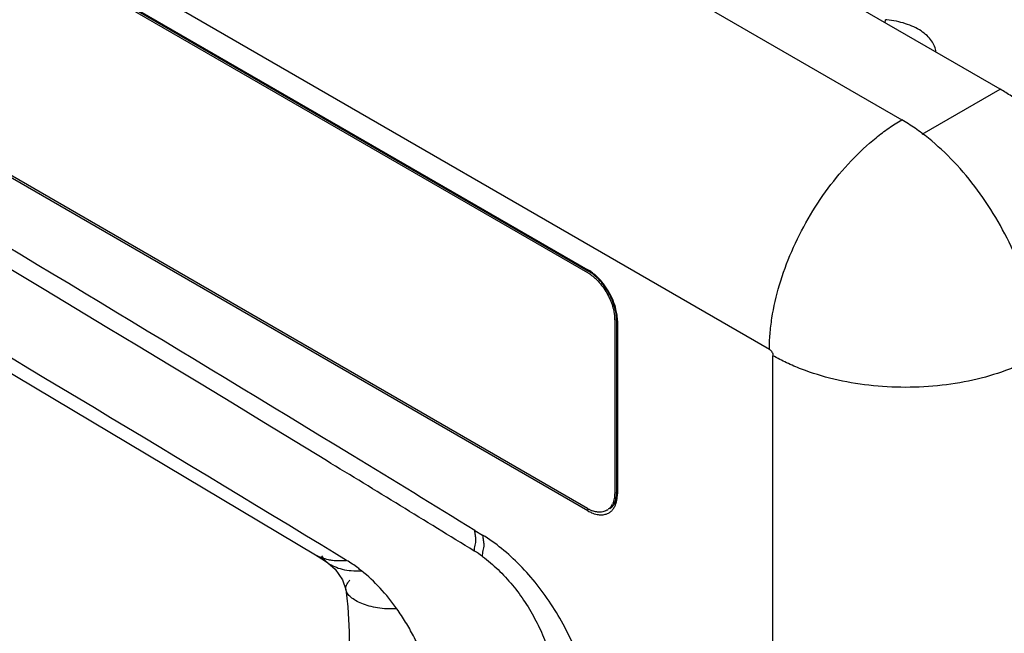
# Model space of a CAD drawing. Units: inches. Extents: x 0 to 34, y 0 to 22.
# Drawn here: x 29.9 to 31.5, y 17.1 to 18.1 of the extents above; entities that cross this region are included whole.
import ezdxf

# ---------------------------------------------------------------- set-up
doc = ezdxf.new("R2010")
doc.units = ezdxf.units.IN
doc.header["$LTSCALE"] = 1.87
doc.header["$MEASUREMENT"] = 0
doc.layers.get('0').update_dxf_attribs({"linetype": 'CONTINUOUS'})

msp = doc.modelspace()

# ---------------------------------------------------------------- linework, layer by layer
at = {"linetype": 'Continuous'}
for p, q in [((31.4448, 17.9902), (26.6789, 20.7418)), ((26.5678, 20.6695), (31.2913, 17.9424)), ((31.0849, 17.5848), (26.3614, 20.3119)), ((26.6434, 20.1049), (30.8014, 17.7044)), ((26.6441, 20.1094), (30.8021, 17.7089)), ((26.6452, 20.1071), (30.8031, 17.7066)), ((30.8014, 17.337), (26.6434, 19.7375)), ((30.8021, 17.3333), (26.6441, 19.7339)), ((31.2653, 18.0938), (31.2659, 18.0985)), ((31.3231, 17.92), (31.4448, 17.9902)), ((30.8022, 17.7078), (30.8021, 17.7089)), ((30.8026, 17.7071), (30.8022, 17.7078)), ((30.8031, 17.7066), (30.8026, 17.7071)), ((30.8039, 17.7063), (30.8031, 17.7066)), ((30.8438, 17.6309), (30.8438, 17.3615)), ((30.8466, 17.6313), (30.8468, 17.632)), ((30.8466, 17.6313), (30.8466, 17.3619)), ((30.8481, 17.6292), (30.8481, 17.3599)), ((31.0905, 13.1659), (31.0905, 17.575)), ((29.8628, 17.5716), (30.3772, 17.265)), ((30.4351, 17.4194), (30.4088, 17.4354)), ((30.8468, 17.3626), (30.8466, 17.3619)), ((30.8466, 17.3619), (30.8468, 17.3612)), ((30.8468, 17.3612), (30.8472, 17.3605)), ((30.8472, 17.3605), (30.8481, 17.3599)), ((30.8444, 17.3413), (30.8458, 17.3447)), ((30.6259, 17.3028), (30.6379, 17.2955)), ((30.4067, 17.2678), (30.3863, 17.2802)), ((30.426, 17.2561), (30.4067, 17.2678)), ((30.3972, 17.252), (30.3972, 17.2519)), ((30.3972, 17.2519), (30.4081, 17.2422)), ((30.4247, 17.2106), (30.4247, 17.2107))]:
    msp.add_line(p, q, dxfattribs=at)
for points in [[(30.3772, 17.265), (30.3815, 17.2624), (30.3945, 17.2539), (30.3972, 17.252)], [(30.4081, 17.2422), (30.4195, 17.2258), (30.4247, 17.2107)], [(30.4247, 17.2106), (30.4279, 17.1835), (30.4298, 17.1448), (30.4304, 17.1032)]]:
    msp.add_lwpolyline(points, dxfattribs=at)
for centre, radius, start, end in [((-11.8238, -51.8528), 81.1169, 58.636772, 61.220849), ((-15.752, -58.75), 88.9344, 58.748899, 59.965075), ((31.2521, 17.9449), 0.1542, 84.1657, 84.8543), ((30.7623, 17.6402), 0.0752, 57.4583, 58.6912), ((30.7708, 17.6546), 0.0626, 58.1455, 59.9852), ((30.7617, 17.6391), 0.0764, 56.6354, 57.4595), ((30.7744, 17.6568), 0.0574, 58.2936, 59.9863), ((30.7611, 17.6383), 0.0774, 55.6065, 56.635), ((30.768, 17.6502), 0.0678, 55.5495, 58.1216), ((30.7729, 17.6544), 0.0603, 57.1588, 58.2942), ((30.7591, 17.6354), 0.0809, 43.3997, 55.5667), ((30.7713, 17.652), 0.0632, 55.7792, 57.1571), ((30.7658, 17.647), 0.0717, 54.3099, 55.5545), ((30.7834, 17.631), 0.0632, 2.8448, 4.2235), ((30.7863, 17.6312), 0.0603, 1.7069, 2.843), ((30.7764, 17.6287), 0.0717, 4.4458, 5.6903), ((30.7812, 17.6291), 0.0668, 1.8599, 4.4697), ((30.7665, 17.629), 0.0774, 2.5883, 3.4), ((30.7676, 17.629), 0.0763, 1.3768, 2.5894), ((30.7898, 17.6313), 0.0568, 0.0048, 1.7169), ((30.7861, 17.6292), 0.062, 0.0052, 1.8652), ((-14.5188, -56.3074), 86.351, 58.479405, 58.627781), ((-13.8265, -55.2088), 85.0248, 58.47933, 58.66147), ((30.7929, 17.3619), 0.0537, 357.8886, 0.0153), ((30.8166, 17.3552), 0.0262, 330.6143, 335.6954), ((30.8103, 17.3567), 0.0375, 341.3975, 344.8676), ((30.8334, 17.3957), 0.0669, 241.4039, 243.1226), ((30.8312, 17.3838), 0.0583, 239.9897, 243.2184), ((30.8314, 17.3918), 0.0625, 243.1268, 244.4648), ((30.8291, 17.387), 0.0571, 244.4427, 246.7276), ((30.8265, 17.3808), 0.0504, 246.6829, 249.8566), ((30.8211, 17.3518), 0.0206, 300.1567, 307.2245), ((30.8272, 17.351), 0.0168, 300.0149, 310.0627), ((30.5231, 17.1047), 0.1948, 53.9794, 58.4482)]:
    msp.add_arc(centre, radius, start, end, dxfattribs=at)
for points, knots in [([(30.4088, 17.4354), (30.1482, 17.5942), (29.6269, 17.908), (28.8424, 18.3686), (28.0578, 18.8175), (27.5331, 19.1098), (27.2708, 19.254)], [0, 0, 0, 0, 0.252406, 0.503219, 0.752419, 1, 1, 1, 1]), ([(31.3445, 18.0481), (31.3442, 18.0512), (31.3427, 18.0574), (31.3379, 18.0661), (31.3306, 18.0742), (31.3212, 18.0814), (31.3099, 18.0876), (31.2969, 18.0926), (31.2827, 18.0963), (31.2728, 18.0978), (31.2678, 18.0983)], [0, 0, 0, 0, 0.093471, 0.193065, 0.302155, 0.422224, 0.553406, 0.694788, 0.844663, 1, 1, 1, 1]), ([(31.6216, 17.684), (31.6216, 17.6909), (31.6209, 17.7048), (31.6175, 17.7337), (31.6088, 17.771), (31.5924, 17.8154), (31.5706, 17.8587), (31.544, 17.8993), (31.5137, 17.9357), (31.4858, 17.9618), (31.4625, 17.9793), (31.4507, 17.9868), (31.4448, 17.9902)], [0, 0, 0, 0, 0.055792, 0.11419, 0.237393, 0.366996, 0.500001, 0.633006, 0.762608, 0.885811, 0.944209, 1, 1, 1, 1]), ([(31.0849, 17.5848), (31.0849, 17.5928), (31.0856, 17.6091), (31.0897, 17.6429), (31.0998, 17.6864), (31.1189, 17.7382), (31.1444, 17.7889), (31.1755, 17.8363), (31.2109, 17.8788), (31.2435, 17.9093), (31.2706, 17.9297), (31.2844, 17.9385), (31.2913, 17.9424)], [0, 0, 0, 0, 0.055817, 0.114211, 0.237378, 0.366999, 0.500002, 0.633004, 0.762624, 0.88579, 0.944184, 1, 1, 1, 1]), ([(31.5035, 17.575), (31.5035, 17.5832), (31.5027, 17.6), (31.4985, 17.6347), (31.4882, 17.6793), (31.4685, 17.7327), (31.4423, 17.7847), (31.4104, 17.8334), (31.374, 17.877), (31.3405, 17.9084), (31.3126, 17.9293), (31.2984, 17.9383), (31.2913, 17.9424)], [0, 0, 0, 0, 0.055818, 0.114213, 0.237382, 0.367, 0.500001, 0.633002, 0.76262, 0.885788, 0.944183, 1, 1, 1, 1]), ([(30.8056, 17.7068), (30.8055, 17.7067), (30.8049, 17.7065), (30.8043, 17.7063), (30.8039, 17.7063)], [0, 0, 0, 0, 0.277737, 1, 1, 1, 1]), ([(30.8164, 17.6965), (30.8156, 17.6972), (30.8126, 17.7), (30.8094, 17.7025), (30.8069, 17.7042)], [0, 0, 0, 0, 0.259253, 1, 1, 1, 1]), ([(30.8163, 17.698), (30.8156, 17.6987), (30.8129, 17.7012), (30.8099, 17.7036), (30.8076, 17.7053)], [0, 0, 0, 0, 0.256742, 1, 1, 1, 1]), ([(30.8458, 17.647), (30.8446, 17.6517), (30.8415, 17.6612), (30.8349, 17.6747), (30.8265, 17.6872), (30.8199, 17.6947), (30.8163, 17.698)], [0, 0, 0, 0, 0.245428, 0.500002, 0.754575, 1, 1, 1, 1]), ([(30.8445, 17.6477), (30.8434, 17.6523), (30.8404, 17.6613), (30.8341, 17.6742), (30.8261, 17.6862), (30.8197, 17.6933), (30.8164, 17.6965)], [0, 0, 0, 0, 0.244864, 0.499971, 0.755092, 1, 1, 1, 1]), ([(30.8179, 17.691), (30.8204, 17.6883), (30.8253, 17.6824), (30.8315, 17.6729), (30.8367, 17.6627), (30.8394, 17.6555), (30.8404, 17.652)], [0, 0, 0, 0, 0.246533, 0.499925, 0.753368, 1, 1, 1, 1]), ([(30.8404, 17.652), (30.8409, 17.6504), (30.8425, 17.6444), (30.8434, 17.6382), (30.8437, 17.6336)], [0, 0, 0, 0, 0.260942, 1, 1, 1, 1]), ([(30.8464, 17.6357), (30.8464, 17.6367), (30.846, 17.6407), (30.8452, 17.6447), (30.8445, 17.6477)], [0, 0, 0, 0, 0.24041, 1, 1, 1, 1]), ([(30.8477, 17.6359), (30.8476, 17.6368), (30.8472, 17.6405), (30.8465, 17.6442), (30.8458, 17.647)], [0, 0, 0, 0, 0.243033, 1, 1, 1, 1]), ([(30.8481, 17.6292), (30.8478, 17.6294), (30.8474, 17.6297), (30.847, 17.6301), (30.8467, 17.6307), (30.8466, 17.6311), (30.8466, 17.6313)], [0, 0, 0, 0, 0.288118, 0.548224, 0.782234, 1, 1, 1, 1]), ([(30.8468, 17.632), (30.8468, 17.6322), (30.8471, 17.6327), (30.8476, 17.6331), (30.8481, 17.6333)], [0, 0, 0, 0, 0.225566, 1, 1, 1, 1]), ([(31.0849, 17.5848), (31.0857, 17.5844), (31.0872, 17.5831), (31.089, 17.5807), (31.0902, 17.5779), (31.0905, 17.576), (31.0905, 17.575)], [0, 0, 0, 0, 0.237045, 0.499997, 0.762952, 1, 1, 1, 1]), ([(31.5035, 17.575), (31.4966, 17.571), (31.4821, 17.5635), (31.4508, 17.5502), (31.4081, 17.5372), (31.3536, 17.5278), (31.297, 17.5246), (31.2404, 17.5278), (31.1859, 17.5372), (31.1432, 17.5502), (31.1119, 17.5635), (31.0974, 17.571), (31.0905, 17.575)], [0, 0, 0, 0, 0.055817, 0.11421, 0.237377, 0.366996, 0.499999, 0.633003, 0.762623, 0.885789, 0.944183, 1, 1, 1, 1]), ([(30.8438, 17.3615), (30.8437, 17.3584), (30.8432, 17.3526), (30.8416, 17.3469), (30.8405, 17.3444)], [0, 0, 0, 0, 0.52567, 1, 1, 1, 1]), ([(30.8453, 17.3509), (30.8455, 17.3516), (30.8462, 17.3546), (30.8465, 17.3576), (30.8466, 17.3599)], [0, 0, 0, 0, 0.236067, 1, 1, 1, 1]), ([(30.8464, 17.3469), (30.8467, 17.3479), (30.8477, 17.3521), (30.8481, 17.3565), (30.8481, 17.3599)], [0, 0, 0, 0, 0.237009, 1, 1, 1, 1]), ([(30.8481, 17.3639), (30.8479, 17.3639), (30.8474, 17.3635), (30.8469, 17.3631), (30.8468, 17.3626)], [0, 0, 0, 0, 0.277738, 1, 1, 1, 1]), ([(30.8394, 17.3423), (30.8387, 17.341), (30.8369, 17.3385), (30.8347, 17.3364), (30.8335, 17.3355)], [0, 0, 0, 0, 0.51098, 1, 1, 1, 1]), ([(30.838, 17.3382), (30.8384, 17.3385), (30.8397, 17.3397), (30.8409, 17.3411), (30.8417, 17.3423)], [0, 0, 0, 0, 0.240731, 1, 1, 1, 1]), ([(30.84, 17.3398), (30.8413, 17.3412), (30.8437, 17.3444), (30.8453, 17.348), (30.846, 17.35)], [0, 0, 0, 0, 0.480681, 1, 1, 1, 1]), ([(30.8417, 17.3423), (30.8421, 17.3429), (30.8437, 17.3456), (30.8448, 17.3486), (30.8453, 17.3509)], [0, 0, 0, 0, 0.231603, 1, 1, 1, 1]), ([(30.8021, 17.3333), (30.8021, 17.3338), (30.8023, 17.3349), (30.8027, 17.336), (30.8029, 17.3365)], [0, 0, 0, 0, 0.474068, 1, 1, 1, 1]), ([(30.805, 17.3318), (30.8059, 17.3313), (30.8096, 17.3296), (30.8134, 17.3283), (30.8163, 17.3277)], [0, 0, 0, 0, 0.263336, 1, 1, 1, 1]), ([(30.818, 17.3313), (30.8172, 17.3314), (30.8142, 17.3318), (30.8113, 17.3327), (30.8091, 17.3334)], [0, 0, 0, 0, 0.23844, 1, 1, 1, 1]), ([(30.8163, 17.3277), (30.8185, 17.3273), (30.8228, 17.3268), (30.8271, 17.3273), (30.8291, 17.3279)], [0, 0, 0, 0, 0.519265, 1, 1, 1, 1]), ([(30.8314, 17.3341), (30.8295, 17.3329), (30.8251, 17.3313), (30.8203, 17.3311), (30.818, 17.3313)], [0, 0, 0, 0, 0.483909, 1, 1, 1, 1]), ([(30.8291, 17.3279), (30.8308, 17.3283), (30.834, 17.3295), (30.8383, 17.3325), (30.8418, 17.3365), (30.8436, 17.3396), (30.8444, 17.3413)], [0, 0, 0, 0, 0.243712, 0.486086, 0.735656, 1, 1, 1, 1]), ([(30.8356, 17.3365), (30.836, 17.3367), (30.8376, 17.3377), (30.839, 17.3388), (30.84, 17.3398)], [0, 0, 0, 0, 0.248428, 1, 1, 1, 1]), ([(30.625, 17.2707), (30.6251, 17.2722), (30.6254, 17.2752), (30.6263, 17.2796), (30.6272, 17.2838), (30.6277, 17.2879), (30.6274, 17.2916), (30.6267, 17.2952), (30.626, 17.2989), (30.6259, 17.3015), (30.6259, 17.3028)], [0, 0, 0, 0, 0.137938, 0.278154, 0.414084, 0.53903, 0.651675, 0.760895, 0.874372, 1, 1, 1, 1]), ([(30.6376, 17.2623), (30.6377, 17.2638), (30.638, 17.2668), (30.6389, 17.2713), (30.6397, 17.275), (30.6401, 17.2778), (30.6403, 17.2805), (30.6401, 17.2836), (30.6394, 17.2872), (30.6387, 17.291), (30.6385, 17.2937), (30.6386, 17.2951)], [0, 0, 0, 0, 0.137801, 0.277709, 0.413348, 0.477483, 0.538289, 0.651108, 0.760563, 0.874259, 1, 1, 1, 1]), ([(30.8065, 17.033), (30.8046, 17.0457), (30.7989, 17.0716), (30.7861, 17.1099), (30.7689, 17.1478), (30.748, 17.1842), (30.7238, 17.2181), (30.6971, 17.2485), (30.6686, 17.2746), (30.6482, 17.2892), (30.6379, 17.2955)], [0, 0, 0, 0, 0.120663, 0.247211, 0.377456, 0.50898, 0.639291, 0.765968, 0.886809, 1, 1, 1, 1]), ([(30.3772, 17.265), (30.3801, 17.2633), (30.3867, 17.2602), (30.3936, 17.2583), (30.3973, 17.2575)], [0, 0, 0, 0, 0.467977, 1, 1, 1, 1]), ([(30.387, 17.2633), (30.388, 17.2611), (30.391, 17.2569), (30.3949, 17.2535), (30.3972, 17.252)], [0, 0, 0, 0, 0.463171, 1, 1, 1, 1]), ([(30.3972, 17.2519), (30.4002, 17.2498), (30.4073, 17.246), (30.4195, 17.2419), (30.4337, 17.2397), (30.4438, 17.2396), (30.4491, 17.2399)], [0, 0, 0, 0, 0.206255, 0.442614, 0.707687, 1, 1, 1, 1]), ([(30.3973, 17.2575), (30.3995, 17.2571), (30.409, 17.2555), (30.4186, 17.2555), (30.426, 17.2561)], [0, 0, 0, 0, 0.23109, 1, 1, 1, 1]), ([(30.4491, 17.2399), (30.4472, 17.2414), (30.4398, 17.2472), (30.432, 17.2525), (30.426, 17.2561)], [0, 0, 0, 0, 0.256781, 1, 1, 1, 1]), ([(30.6376, 17.2623), (30.6462, 17.256), (30.6627, 17.2421), (30.6849, 17.2179), (30.7046, 17.1911), (30.7213, 17.1627), (30.7345, 17.1337), (30.7442, 17.1052), (30.7502, 17.0778), (30.7521, 17.0599), (30.7523, 17.0513)], [0, 0, 0, 0, 0.128142, 0.261633, 0.397034, 0.530932, 0.660276, 0.782618, 0.896199, 1, 1, 1, 1]), ([(30.5043, 17.1807), (30.4963, 17.192), (30.4792, 17.213), (30.4594, 17.2316), (30.4491, 17.2399)], [0, 0, 0, 0, 0.513485, 1, 1, 1, 1]), ([(30.4247, 17.2107), (30.4246, 17.2118), (30.4245, 17.2142), (30.4256, 17.2179), (30.4277, 17.2216), (30.4297, 17.2239), (30.4308, 17.2251)], [0, 0, 0, 0, 0.211466, 0.436891, 0.694787, 1, 1, 1, 1]), ([(30.5043, 17.1807), (30.4991, 17.1804), (30.4891, 17.1803), (30.4746, 17.1818), (30.4615, 17.1845), (30.4499, 17.1884), (30.4403, 17.193), (30.4336, 17.1976), (30.4295, 17.2015), (30.4272, 17.2044), (30.4255, 17.2074), (30.4249, 17.2095), (30.4247, 17.2106)], [0, 0, 0, 0, 0.17336, 0.335201, 0.484256, 0.619157, 0.738607, 0.841493, 0.886614, 0.927671, 0.965151, 1, 1, 1, 1]), ([(30.5636, 17.0065), (30.5638, 17.0133), (30.5636, 17.0274), (30.561, 17.0489), (30.5563, 17.0711), (30.5496, 17.0937), (30.5409, 17.1163), (30.5304, 17.1385), (30.5182, 17.1601), (30.5091, 17.1739), (30.5043, 17.1807)], [0, 0, 0, 0, 0.109443, 0.225437, 0.347011, 0.473171, 0.602833, 0.734797, 0.867737, 1, 1, 1, 1])]:
    msp.add_open_spline(points, degree=3, knots=knots, dxfattribs=at)

doc.saveas('drawing.dxf')
